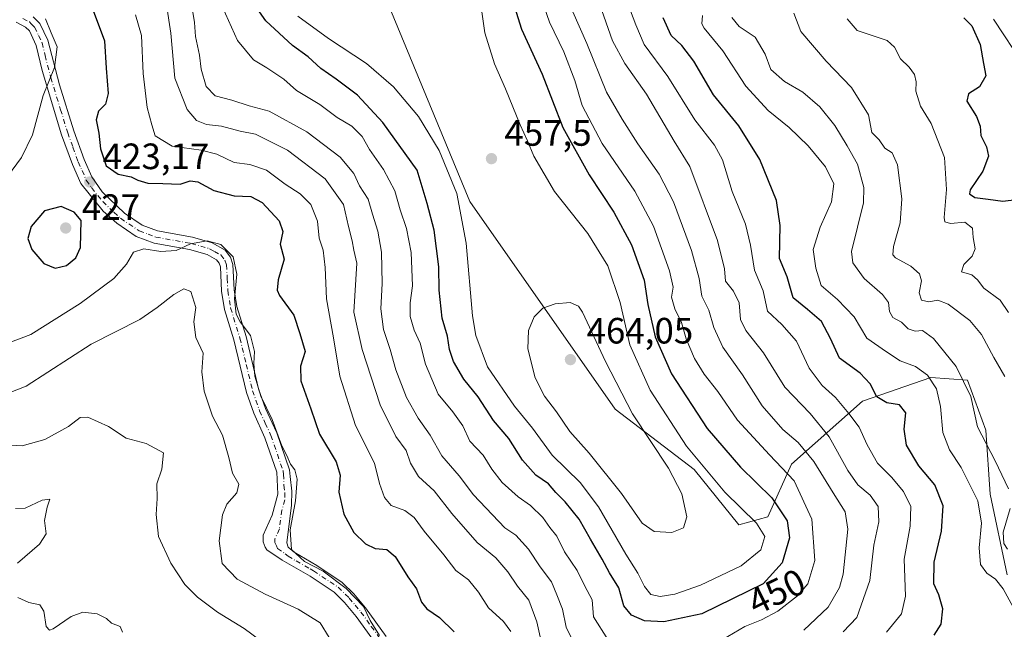
# Model space of a CAD drawing. Units: metres. Extents: x 632767 to 636280, y 4653338 to 4655722.
# Drawn here: x 635056 to 635326, y 4654607 to 4654774 of the extents above; entities that cross this region are included whole.
import ezdxf
from ezdxf.enums import TextEntityAlignment as Align

# ---------------------------------------------------------------- set-up
doc = ezdxf.new("R2010")
doc.units = ezdxf.units.M
doc.header["$MEASUREMENT"] = 0
doc.linetypes.add('DGN Style 4', pattern=[2.638475, 1.318413, -0.659207, 0.001648, -0.659207])
for name, color, linetype, lineweight in [('Camino Cxs', 7, 'Continuous', 0), ('Camino eje', 30, 'DGN Style 4', 13), ('Curva de nivel maestra', 30, 'Continuous', 30), ('Curva de nivel normal', 30, 'Continuous', 0), ('Laguna Cxs', 142, 'Continuous', 13), ('Matorral CxS', 135, 'Continuous', 0), ('Punto de cota en terreno', 7, 'Continuous', 0), ('Rótulo de curva de nivel directora', 7, 'Continuous', 0), ('Rótulo de punto de cota en terreno', 7, 'Continuous', 0)]:
    doc.layers.add(name, color=color, linetype=linetype, lineweight=lineweight)
doc.styles.add('Style-Arial', font='txt')

# ---------------------------------------------------------------- blocks, each defined once
blk = doc.blocks.new('*U4')
at = {"layer": 'Matorral CxS', "color": 135, "linetype": 'Continuous', "lineweight": 0}
blk.add_polyline3d([(635152.1257, 4654790.4021, 466.0197), (635179.4485, 4654724.2305, 455.3823), (635219.2397, 4654667.4677, 462.3543), (635240.8089, 4654650.9249, 456.8307), (635253.0319, 4654635.8201, 456.6189), (635260.9411, 4654637.9777, 453.1606), (635267.4119, 4654652.3635, 443.8586), (635286.8237, 4654669.6235, 427.5927), (635305.5177, 4654676.0967, 419.5692), (635315.5839, 4654675.3763, 415.5242), (635320.6171, 4654661.7111, 414.8291), (635321.7583, 4654644.2287, 418.5534), (635326.3691, 4654622.1525, 417.9883)], dxfattribs=at)
blk = doc.blocks.new('*U12')
at = {"layer": 'Matorral CxS', "color": 135, "linetype": 'Continuous', "lineweight": 0}
blk.add_polyline3d([(635326.3691, 4654622.1525, 417.9883), (635321.7583, 4654644.2287, 418.5534), (635320.6171, 4654661.7111, 414.8291), (635315.5839, 4654675.3763, 415.5242), (635305.5177, 4654676.0967, 419.5692), (635286.8237, 4654669.6235, 427.5927), (635267.4119, 4654652.3635, 443.8586), (635260.9411, 4654637.9777, 453.1606), (635253.0319, 4654635.8201, 456.6189), (635240.8089, 4654650.9249, 456.8307), (635219.2397, 4654667.4677, 462.3543), (635179.4485, 4654724.2305, 455.3823), (635152.1257, 4654790.4021, 466.0197)], dxfattribs=at)
blk = doc.blocks.new('5PATER')
at = {"layer": 'Laguna Cxs', "linetype": 'Continuous', "lineweight": 0}
h = blk.add_hatch(color=51, dxfattribs=at)
edge = h.paths.add_edge_path()
edge.add_ellipse((0, 0), major_axis=(-0.11, -0.111), ratio=0.999422, start_angle=0, end_angle=360)

msp = doc.modelspace()

# ---------------------------------------------------------------- linework, layer by layer
at = {"layer": 'Camino Cxs', "color": 7, "linetype": 'Continuous', "lineweight": 0}
for points in [[(635153.9001, 4654603.1901, 419.84), (635148.4501, 4654610.7601, 419.4521), (635145.2401, 4654614.5901, 419.3802), (635142.3801, 4654617.3701, 419.4779), (635135.8101, 4654621.7501, 419.6447), (635128.1401, 4654626.1501, 419.6073), (635124.0301, 4654629.0001, 419.5649), (635123.5201, 4654629.6601, 419.5415), (635123.0101, 4654631.1701, 419.5019), (635122.9601, 4654633.0101, 419.405), (635125.4301, 4654638.4801, 419.0184), (635126.9901, 4654644.1601, 418.933), (635126.7201, 4654650.1901, 419.0811), (635123.4701, 4654659.6401, 419.2811), (635120.3901, 4654666.3501, 419.3545), (635118.4201, 4654672.0001, 419.6774), (635114.9501, 4654686.4301, 419.3188), (635112.4001, 4654694.7501, 419.5639), (635111.6101, 4654699.6901, 419.3693), (635111.2801, 4654706.3701, 419.6262), (635110.9601, 4654707.3501, 419.6771), (635110.2501, 4654708.2801, 419.7289), (635107.6801, 4654709.7201, 419.7786), (635102.8801, 4654711.1001, 420.1322), (635093.1401, 4654712.8301, 420.587), (635088.3001, 4654714.6501, 421.2155), (635082.9301, 4654718.2801, 422.003), (635079.2201, 4654721.6001, 423.0738), (635073.1401, 4654729.1901, 423.4147), (635070.8101, 4654734.4101, 422.7924), (635067.8901, 4654742.5201, 421.8653), (635062.5601, 4654760.0501, 419.4853), (635060.9201, 4654766.9401, 419.2303), (635059.0601, 4654770.8901, 419.2963), (635058.0301, 4654771.9501, 419.2423), (635055.4201, 4654773.2801, 419.2361)], [(635153.9001, 4654603.1901, 419.84), (635148.4501, 4654610.7601, 419.4521), (635145.2401, 4654614.5901, 419.3802), (635142.3801, 4654617.3701, 419.4779), (635135.8101, 4654621.7501, 419.6447), (635128.1401, 4654626.1501, 419.6073), (635124.0301, 4654629.0001, 419.5649), (635123.5201, 4654629.6601, 419.5415), (635123.0101, 4654631.1701, 419.5019), (635122.9601, 4654633.0101, 419.405), (635125.4301, 4654638.4801, 419.0184), (635126.9901, 4654644.1601, 418.933), (635126.7201, 4654650.1901, 419.0811), (635123.4701, 4654659.6401, 419.2811), (635120.3901, 4654666.3501, 419.3545), (635118.4201, 4654672.0001, 419.6774), (635114.9501, 4654686.4301, 419.3188), (635112.4001, 4654694.7501, 419.5639), (635111.6101, 4654699.6901, 419.3693), (635111.2801, 4654706.3701, 419.6262), (635110.9601, 4654707.3501, 419.6771), (635110.2501, 4654708.2801, 419.7289), (635107.6801, 4654709.7201, 419.7786), (635102.8801, 4654711.1001, 420.1322), (635093.1401, 4654712.8301, 420.587), (635088.3001, 4654714.6501, 421.2155), (635082.9301, 4654718.2801, 422.003), (635079.2201, 4654721.6001, 423.0738), (635073.1401, 4654729.1901, 423.4147), (635070.8101, 4654734.4101, 422.7924), (635067.8901, 4654742.5201, 421.8653), (635062.5601, 4654760.0501, 419.4853), (635060.9201, 4654766.9401, 419.2303), (635059.0601, 4654770.8901, 419.2963), (635058.0301, 4654771.9501, 419.2423), (635055.4201, 4654773.2801, 419.2361)], [(635060.1101, 4654774.7801, 419.8113), (635061.9501, 4654772.9001, 419.7975), (635064.1301, 4654768.4001, 419.9678), (635067.3001, 4654756.1901, 420.7488), (635071.1801, 4654743.6101, 422.7616), (635074.0301, 4654735.7101, 423.3997), (635076.1201, 4654731.0001, 423.6163), (635078.9901, 4654726.9301, 423.3127), (635085.0601, 4654721.0201, 422.4192), (635089.9001, 4654717.7501, 421.7235), (635094.0601, 4654716.1901, 421.412), (635103.6701, 4654714.4801, 420.9463), (635109.0201, 4654712.9401, 420.4273), (635112.5701, 4654710.9601, 420.1746), (635114.0801, 4654708.9901, 420.1931), (635114.7201, 4654707.0001, 420.1559), (635115.0701, 4654700.0501, 420.4794), (635115.7901, 4654695.5401, 420.6118), (635118.3001, 4654687.3501, 420.0281), (635121.7501, 4654672.9801, 420.5971), (635123.6101, 4654667.6501, 420.3455), (635126.7001, 4654660.9301, 420.2698), (635130.1701, 4654650.8401, 420.1588), (635130.3501, 4654649.0701, 419.9706), (635130.8001, 4654644.9901, 419.925), (635130.7601, 4654641.2001, 420.094), (635129.4201, 4654630.8701, 420.152), (635129.8601, 4654629.6801, 420.1962), (635131.4201, 4654628.3001, 420.4186), (635137.6401, 4654624.7001, 420.7908), (635144.5701, 4654620.0801, 420.7959), (635147.7801, 4654616.9601, 420.3565), (635151.0001, 4654613.1301, 420.4792), (635156.6501, 4654605.3101, 420.935)], [(635060.1101, 4654774.7801, 419.8113), (635061.9501, 4654772.9001, 419.7975), (635064.1301, 4654768.4001, 419.9678), (635067.3001, 4654756.1901, 420.7488), (635071.1801, 4654743.6101, 422.7616), (635074.0301, 4654735.7101, 423.3997), (635076.1201, 4654731.0001, 423.6163), (635078.9901, 4654726.9301, 423.3127), (635085.0601, 4654721.0201, 422.4192), (635089.9001, 4654717.7501, 421.7235), (635094.0601, 4654716.1901, 421.412), (635103.6701, 4654714.4801, 420.9463), (635109.0201, 4654712.9401, 420.4273), (635112.5701, 4654710.9601, 420.1746), (635114.0801, 4654708.9901, 420.1931), (635114.7201, 4654707.0001, 420.1559), (635115.0701, 4654700.0501, 420.4794), (635115.7901, 4654695.5401, 420.6118), (635118.3001, 4654687.3501, 420.0281), (635121.7501, 4654672.9801, 420.5971), (635123.6101, 4654667.6501, 420.3455), (635126.7001, 4654660.9301, 420.2698), (635130.1701, 4654650.8401, 420.1588), (635130.3501, 4654649.0701, 419.9706), (635130.8001, 4654644.9901, 419.925), (635130.7601, 4654641.2001, 420.094), (635129.4201, 4654630.8701, 420.152), (635129.8601, 4654629.6801, 420.1962), (635131.4201, 4654628.3001, 420.4186), (635137.6401, 4654624.7001, 420.7908), (635144.5701, 4654620.0801, 420.7959), (635147.7801, 4654616.9601, 420.3565), (635151.0001, 4654613.1301, 420.4792), (635156.6501, 4654605.3101, 420.935)]]:
    msp.add_polyline3d(points, dxfattribs=at)
at = {"layer": 'Camino eje', "color": 30, "linetype": 'DGN Style 4', "lineweight": 13}
msp.add_polyline3d([(635057.2901, 4654774.2751, 419.3687), (635059.0701, 4654773.3651, 419.4932), (635059.5851, 4654772.8351, 419.4965), (635060.5051, 4654771.8951, 419.523), (635061.5951, 4654769.6451, 419.4793), (635062.5251, 4654767.6701, 419.4208), (635063.3451, 4654764.2251, 419.5728), (635064.9301, 4654758.1201, 420.0718), (635067.5951, 4654749.3551, 421.4422), (635069.5351, 4654743.0651, 422.3016), (635070.9601, 4654739.1151, 422.6768), (635072.4201, 4654735.0601, 422.9536), (635073.4651, 4654732.7051, 423.2275), (635074.6301, 4654730.0951, 423.4432), (635076.0651, 4654728.0601, 423.3716), (635079.1051, 4654724.2651, 423.1892), (635082.1401, 4654721.3101, 422.3331), (635083.9951, 4654719.6501, 422.1516), (635089.1001, 4654716.2001, 421.4305), (635091.5201, 4654715.2901, 421.1963), (635093.6001, 4654714.5101, 420.9899), (635103.2751, 4654712.7901, 420.4725), (635108.3501, 4654711.3301, 420.0877), (635109.6351, 4654710.6101, 420.0177), (635111.4101, 4654709.6201, 419.9762), (635112.5201, 4654708.1701, 419.9057), (635112.9201, 4654706.9301, 419.8872), (635113.1751, 4654703.2101, 419.8847), (635113.3401, 4654699.8701, 419.9502), (635114.0951, 4654695.1451, 420.0751), (635116.6251, 4654686.8901, 419.6498), (635118.3501, 4654679.7051, 419.9291), (635120.0851, 4654672.4901, 420.1347), (635122.0001, 4654667.0001, 419.7423), (635123.5401, 4654663.6451, 419.7301), (635125.0851, 4654660.2851, 419.7671), (635128.4451, 4654650.5151, 419.6049), (635128.5351, 4654649.6301, 419.5379), (635128.6701, 4654646.6151, 419.3553), (635128.8951, 4654644.5751, 419.4366), (635128.8751, 4654642.6801, 419.4546), (635128.0951, 4654639.8401, 419.4447), (635127.4251, 4654634.6751, 419.5577), (635126.1901, 4654631.9401, 419.6102), (635126.2151, 4654631.0201, 419.6154), (635126.5975, 4654630.1001, 419.6317), (635126.9451, 4654629.3401, 419.6441), (635129.0001, 4654627.9151, 419.9362), (635129.7801, 4654627.2251, 420.0152), (635131.9651, 4654625.9601, 420.1438), (635135.8001, 4654623.7601, 420.2218), (635136.7251, 4654623.2251, 420.1784), (635143.4751, 4654618.7251, 420.1099), (635146.5101, 4654615.7751, 419.884), (635148.1201, 4654613.8601, 419.8873), (635149.7251, 4654611.9451, 419.9673), (635152.5501, 4654608.0351, 420.0896), (635155.2751, 4654604.2501, 420.3467)], dxfattribs=at)
at = {"layer": 'Curva de nivel maestra', "color": 30, "linetype": 'Continuous', "lineweight": 30, "flags": 128}
for points, elevation in [([(635191.68, 4654777.4901), (635193.6, 4654771.3901), (635199.24, 4654759.0501), (635204.95, 4654744.4901), (635212.14, 4654731.5001), (635218.88, 4654721.3501), (635223.66, 4654712.4201), (635227.19, 4654702.7401), (635228.18, 4654696.0701), (635230.14, 4654687.2501), (635234.63, 4654677.0801), (635244.34, 4654662.1201), (635253.5, 4654651.6101), (635262.09, 4654643.2401), (635266.22, 4654636.9201), (635266.9, 4654632.2401), (635264.85, 4654625.4501), (635259.72, 4654619.6601), (635242.9, 4654611.4901), (635232.56, 4654609.3001), (635227.27, 4654609.5301), (635223.73, 4654611.1401), (635221.6, 4654613.6601), (635220.23, 4654618.6001), (635217.64, 4654622.6801), (635215.71, 4654626.4001), (635212.47, 4654631.8601), (635209.37, 4654637.3801), (635205.58, 4654642.1301), (635203.01, 4654644.6801), (635200.98, 4654647.0201), (635197.5, 4654649.4401), (635193.87, 4654653.5001), (635190.16, 4654659.4301), (635185.98, 4654664.3501), (635181.77, 4654670.8201), (635177.87, 4654675.6901), (635175, 4654680.4701), (635173.94, 4654683.7601), (635173.41, 4654687.4501), (635171.92, 4654692.3501), (635171.14, 4654700.0401), (635171.06, 4654706.3801), (635169.7, 4654716.3701), (635167.81, 4654723.6801), (635165.08, 4654732.7801), (635155.73, 4654745.8801), (635148.75, 4654753.3201), (635142.93, 4654757.6901), (635138.76, 4654760.6701), (635135.29, 4654763.8101), (635130.99, 4654766.9001), (635123.72, 4654773.6501), (635120.24, 4654778.5501)], 450), ([(635076.46, 4654776.4801), (635079.58, 4654768.1801), (635080.07, 4654760.7301), (635080.63, 4654753.7601), (635079.84, 4654750.9001), (635078, 4654748.9501), (635077.34, 4654746.6201), (635078.06, 4654742.9501), (635078.5, 4654738.6901), (635080.04, 4654733.9801), (635083.36, 4654731.7101), (635086.92, 4654731.0401), (635088.71, 4654730.0801), (635091.44, 4654729.2401), (635095.52, 4654729.2101), (635100.33, 4654728.9801), (635103.06, 4654729.9101), (635105.09, 4654729.6601), (635109.48, 4654727.2701), (635115.06, 4654725.7901), (635119.58, 4654725.5901), (635122.7, 4654723.9401), (635127.38, 4654718.9601), (635128.38, 4654716.0801), (635127.64, 4654712.5901), (635128.75, 4654708.4401), (635127.1, 4654702.8501), (635126.8, 4654699.9601), (635127.44, 4654698.5201), (635131.36, 4654693.1801), (635132.98, 4654688.1801), (635134.44, 4654683.1801), (635133.22, 4654679.1801), (635133.3, 4654675.1901), (635136.04, 4654667.5501), (635138.41, 4654660.5701), (635142.98, 4654653.0301), (635144.07, 4654649.4401), (635143.7, 4654644.7201), (635145.03, 4654638.7301), (635147.78, 4654633.7101), (635150.98, 4654630.6201), (635153.58, 4654629.3701), (635156.81, 4654629.0201), (635159.09, 4654627.1601), (635162.56, 4654621.6101), (635164.93, 4654618.3101), (635166.31, 4654614.7001), (635167.77, 4654612.8401), (635171.16, 4654610.4501), (635175.23, 4654606.5801)], 425), ([(635306.44, 4654605.6401), (635308.38, 4654608.6401), (635308.84, 4654612.8301), (635307.68, 4654616.6301), (635306.36, 4654619.6301), (635306.49, 4654625.5601), (635308.45, 4654634.0501), (635308.92, 4654641.0001), (635306.65, 4654646.7801), (635302.25, 4654651.9901), (635298.91, 4654657.6301), (635298.24, 4654661.9601), (635298.72, 4654666.4401), (635296.94, 4654668.6601), (635293.48, 4654669.1801), (635290.79, 4654670.8401), (635288.96, 4654674.3401), (635286.22, 4654677.2801), (635280.55, 4654681.4101), (635278.13, 4654686.7701), (635275.65, 4654691.4001), (635271.81, 4654694.7401), (635267.91, 4654697.8601), (635266.21, 4654703.6001), (635264.18, 4654708.6701), (635264.32, 4654717.6601), (635263.3, 4654724.5601), (635258.82, 4654735.7301), (635253.01, 4654744.9601), (635246.11, 4654753.4701), (635240.71, 4654762.6601), (635237.42, 4654766.9001), (635234.5, 4654769.6101), (635232.37, 4654774.5201)], 425), ([(635314.56, 4654774.5001), (635316.72, 4654772.2601), (635318.98, 4654767.1501), (635319.92, 4654761.9601), (635320.53, 4654758.6301), (635318.87, 4654755.5901), (635315.81, 4654753.6601), (635315.41, 4654751.6601), (635318.04, 4654747.5201), (635318.99, 4654744.8601), (635319.17, 4654742.2601), (635320.76, 4654739.1901), (635321.28, 4654736.6201), (635319.74, 4654732.5701), (635316.29, 4654727.4601), (635316.15, 4654726.3701), (635317.58, 4654725.3001), (635321.25, 4654724.8701), (635325.25, 4654724.3301), (635328.93, 4654724.7601)], 400), ([(635066.09, 4654705.9901), (635069.18, 4654706.7301), (635071.78, 4654708.8701), (635073.08, 4654711.6301), (635073.25, 4654719.0601), (635071.3, 4654721.3201), (635067.77, 4654722.8401), (635063.24, 4654721.7201), (635059.52, 4654717.4001), (635058.61, 4654714.1501), (635059.77, 4654711.1501), (635063.04, 4654707.3201), (635066.09, 4654705.9901)], 425)]:
    msp.add_lwpolyline(points, dxfattribs=dict(at, elevation=elevation))
at = {"layer": 'Curva de nivel normal', "color": 30, "linetype": 'Continuous', "lineweight": 0, "flags": 128}
for points, elevation in [([(635214.9, 4654778.2801), (635218.52, 4654768.1701), (635221.87, 4654762.0201), (635227.77, 4654753.5801), (635235.39, 4654740.7601), (635239.61, 4654733.8201), (635247.21, 4654713.6001), (635249.1, 4654705.8201), (635249.42, 4654702.4701), (635251.62, 4654699.6801), (635253.12, 4654696.5101), (635253.54, 4654691.9301), (635254.94, 4654688.9901), (635259.82, 4654682.8701), (635265.59, 4654673.4601), (635272.58, 4654666.2401), (635277.78, 4654659.9101), (635282.87, 4654650.6401), (635285.58, 4654646.7201), (635288.93, 4654643.9001), (635291.15, 4654640.7801), (635291.35, 4654636.6301), (635289.92, 4654630.2901), (635288.85, 4654620.5801), (635285.3, 4654610.4201), (635281.57, 4654606.5601)], 435), ([(635199.62, 4654601.0901), (635197.81, 4654609.2601), (635195.66, 4654615.2101), (635192.48, 4654619.0701), (635189.88, 4654622.9601), (635186.58, 4654626.7701), (635181.53, 4654630.9801), (635174.58, 4654638.9501), (635169.72, 4654645.1501), (635165.45, 4654649.0301), (635163.26, 4654652.6801), (635162.06, 4654656.1001), (635159.3, 4654660.0101), (635154.95, 4654668.6601), (635150.02, 4654683.7301), (635147.76, 4654693.9901), (635148.58, 4654707.4101), (635147.8, 4654710.9601), (635147.36, 4654713.5201), (635146.34, 4654717.4001), (635144.99, 4654723.3901), (635139.98, 4654730.4601), (635129.67, 4654738.2501), (635120.92, 4654742.6601), (635116.67, 4654743.5201), (635111.58, 4654744.8701), (635107.48, 4654745.3401), (635104.72, 4654746.4501), (635102.23, 4654749.4601), (635098.82, 4654757.9601), (635097.71, 4654770.2701), (635096.57, 4654778.0101)], 435), ([(635208.92, 4654601.4601), (635205.82, 4654607.8201), (635204.8, 4654612.7401), (635203.26, 4654616.6401), (635201.8, 4654620.1801), (635198.7, 4654624.2901), (635195.55, 4654629.1601), (635192.05, 4654632.9701), (635189.04, 4654634.9601), (635180.45, 4654644.0501), (635176.56, 4654649.2501), (635171.84, 4654654.7101), (635168.67, 4654660.3201), (635165.36, 4654665.0101), (635162.2, 4654670.6401), (635159.22, 4654678.2501), (635157.68, 4654683.8101), (635155.85, 4654689.2301), (635155.18, 4654694.9001), (635155.48, 4654701.8601), (635155.32, 4654710.3601), (635154.33, 4654716.1301), (635152.88, 4654720.8201), (635151.68, 4654724.9101), (635149.36, 4654728.5801), (635147.75, 4654731.9201), (635144.05, 4654736.3701), (635134.92, 4654743.2701), (635124.58, 4654748.9801), (635119.13, 4654750.4201), (635114.44, 4654751.9901), (635109.83, 4654753.1901), (635107.44, 4654755.7401), (635106.02, 4654760.4301), (635105.62, 4654764.2401), (635104.51, 4654769.3601), (635104.24, 4654773.1701), (635103.48, 4654777.6501)], 440), ([(635217.24, 4654604.4701), (635213.27, 4654610.6201), (635212.98, 4654615.2701), (635210.91, 4654619.0501), (635208.8, 4654623.2901), (635205.36, 4654628.4101), (635203.32, 4654632.7001), (635201.38, 4654635.1101), (635199.41, 4654637.7901), (635196.1, 4654641.1401), (635192.75, 4654643.4601), (635188.35, 4654647.3601), (635185.54, 4654651.0601), (635183.14, 4654654.8901), (635179.47, 4654658.6701), (635177.58, 4654662.8601), (635174.81, 4654666.7501), (635170.83, 4654671.5401), (635167.37, 4654679.7501), (635165.95, 4654685.5301), (635164.23, 4654689.0801), (635163.18, 4654692.7601), (635163.14, 4654696.5201), (635163.8, 4654701.1801), (635163.42, 4654710.2801), (635162.18, 4654716.8301), (635160.44, 4654721.9601), (635159, 4654727.2101), (635155.93, 4654732.9801), (635152.1, 4654738.4601), (635150.03, 4654742.0201), (635147.21, 4654744.9001), (635143.25, 4654747.2401), (635138.44, 4654750.8001), (635132.12, 4654754.6001), (635128.6, 4654757.7401), (635123.98, 4654760.7901), (635120.3, 4654763.0001), (635115.93, 4654768.2501), (635111.87, 4654777.3801)], 445), ([(635182.5, 4654778.0101), (635183.55, 4654770.4001), (635186.24, 4654761.8601), (635189.25, 4654755.0901), (635193.21, 4654745.2201), (635195.26, 4654740.8501), (635196.96, 4654736.6301), (635202.66, 4654727.0301), (635211.75, 4654715.4601), (635217.24, 4654706.6801), (635220.63, 4654696.6601), (635223.25, 4654685.0601), (635228.8, 4654672.6101), (635238.71, 4654657.3001), (635249.2, 4654644.7201), (635257.9, 4654636.2801), (635260.17, 4654632.6601), (635259.1, 4654628.9701), (635253.65, 4654624.6001), (635242.57, 4654619.3501), (635235.57, 4654616.8201), (635231.51, 4654616.1801), (635228.97, 4654616.7901), (635227.21, 4654618.9301), (635225.42, 4654622.5901), (635222.12, 4654627.8101), (635214.64, 4654640.7001), (635209.66, 4654647.3801), (635202.01, 4654654.8401), (635196.63, 4654662.2801), (635191.68, 4654668.3101), (635184.3, 4654679.0201), (635181.17, 4654687.5901), (635180.24, 4654692.9801), (635178.52, 4654712.8401), (635175.97, 4654726.4401), (635171.14, 4654738.1701), (635165.48, 4654747.5101), (635158.59, 4654755.6201), (635151.2, 4654762.0401), (635140.89, 4654768.8201), (635132.44, 4654774.9501)], 455), ([(635199.78, 4654777.4801), (635201.3, 4654773.2801), (635205.2, 4654765.1801), (635208.17, 4654757.3401), (635210.22, 4654750.5001), (635215.66, 4654740.1201), (635224.62, 4654727.1001), (635229.72, 4654717.4801), (635234.08, 4654705.3201), (635235.06, 4654700.8201), (635234.66, 4654698.0501), (635235.52, 4654694.9001), (635237.32, 4654691.1801), (635238.66, 4654686.6801), (635240.93, 4654681.3101), (635243.59, 4654677.0201), (635247.26, 4654672.2501), (635252.63, 4654664.4401), (635261.43, 4654654.9301), (635268.13, 4654647.8901), (635272.98, 4654637.3601), (635273.84, 4654626.0601), (635271.91, 4654619.6301), (635269.08, 4654616.4001), (635263.68, 4654612.1701), (635259.24, 4654609.7801), (635254.72, 4654608.0301), (635248.49, 4654604.4001)], 445), ([(635207.64, 4654776.1401), (635211.47, 4654767.5001), (635216.89, 4654754.1401), (635221.18, 4654746.7701), (635225.47, 4654740.0401), (635231.3, 4654731.7701), (635235.18, 4654724.1401), (635240.1, 4654710.8401), (635242.18, 4654703.1601), (635242.88, 4654698.4001), (635244.82, 4654694.5401), (635246.19, 4654689.8001), (635248.67, 4654684.4201), (635254.03, 4654676.8101), (635259.45, 4654668.3901), (635265.06, 4654661.9101), (635269.28, 4654658.3101), (635273.57, 4654653.1201), (635278.8, 4654644.5601), (635282.14, 4654639.4001), (635282.88, 4654634.6301), (635281.6, 4654622.2901), (635280.55, 4654618.7001), (635277.5, 4654613.3101), (635270.79, 4654607.0101)], 440), ([(635293.4, 4654606.4601), (635297.49, 4654611.5101), (635298.62, 4654616.3001), (635298.21, 4654626.4501), (635299.92, 4654635.4101), (635300.03, 4654640.8201), (635298.04, 4654644.9601), (635294.74, 4654648.8701), (635290.92, 4654652.7001), (635288.1, 4654657.6701), (635285.92, 4654662.5501), (635283.08, 4654666.2201), (635279.49, 4654670.6801), (635275.87, 4654673.9201), (635272.25, 4654678.6901), (635268.8, 4654686.0701), (635264.8, 4654690.5801), (635260.88, 4654694.2701), (635259.67, 4654699.7901), (635257.3, 4654705.4701), (635256.26, 4654712.3301), (635254.84, 4654718.0901), (635251.25, 4654726.9801), (635248.55, 4654735.6201), (635246.41, 4654739.7001), (635240.97, 4654746.5901), (635233.64, 4654758.4101), (635227.17, 4654767.2101), (635224.9, 4654772.6101), (635223.4, 4654776.4401)], 430), ([(635268.1, 4654775.7301), (635270, 4654770.7101), (635276.89, 4654762.6001), (635283.83, 4654755.4601), (635288.45, 4654748.0001), (635289.41, 4654743.1201), (635291.43, 4654741.1401), (635292.97, 4654738.8201), (635295, 4654737.5801), (635296.44, 4654734.2801), (635297.62, 4654724.9601), (635297.11, 4654718.4101), (635295.32, 4654711.9601), (635295.19, 4654709.6401), (635295.86, 4654708.8701), (635300.08, 4654706.5201), (635302.47, 4654704.5101), (635303.02, 4654702.5401), (635302.34, 4654699.2901), (635302.94, 4654697.2301), (635304.97, 4654696.7801), (635307.49, 4654697.2301), (635310.32, 4654696.1601), (635316.21, 4654691.7201), (635319.38, 4654687.8501), (635322.76, 4654681.5901), (635325.75, 4654676.4001)], 410), ([(635063.48, 4654774.1801), (635064.98, 4654770.3501), (635066.69, 4654766.5201), (635065.95, 4654760.8601), (635062.84, 4654753.2401), (635059.95, 4654742.5201), (635056.91, 4654736.2801), (635050.43, 4654727.6201)], 420), ([(635088.05, 4654775.2801), (635089.71, 4654769.7001), (635090.14, 4654759.2801), (635091.23, 4654749.9501), (635092.54, 4654745.1901), (635093.46, 4654742.2301), (635098.12, 4654739.3901), (635106.01, 4654738.3301), (635110.32, 4654737.1601), (635115.02, 4654734.9301), (635119.34, 4654734.3501), (635123.94, 4654732.8401), (635129, 4654729.0301), (635133.07, 4654726.3601), (635136.02, 4654723.4701), (635137.86, 4654718.9101), (635138.34, 4654714.2201), (635139.4, 4654710.9101), (635139.97, 4654706.1601), (635140.29, 4654697.6701), (635142.25, 4654686.9601), (635143.99, 4654676.5201), (635148.23, 4654662.9801), (635153.42, 4654652.7201), (635154.81, 4654647.1501), (635156.16, 4654643.2901), (635158.02, 4654641.1101), (635161.73, 4654639.7401), (635164.23, 4654637.7901), (635167.01, 4654634.1201), (635172.38, 4654627.6001), (635175.66, 4654623.3601), (635179.1, 4654620.7501), (635181.84, 4654617.3901), (635184.64, 4654613.0801), (635188.72, 4654609.3601), (635190.73, 4654606.6401)], 430), ([(635328.03, 4654613.3001), (635325.31, 4654618.2601), (635323.24, 4654620.9601), (635320.84, 4654622.5601), (635319.12, 4654624.9601), (635318.77, 4654629.5601), (635319.35, 4654636.3101), (635318.35, 4654642.3401), (635313.81, 4654651.4701), (635310.67, 4654656.3701), (635308.85, 4654661.0601), (635308.18, 4654668.2001), (635307.08, 4654673.0301), (635304.67, 4654676.7101), (635301.33, 4654679.1301), (635297.12, 4654680.7001), (635293.37, 4654683.1201), (635288, 4654686.9101), (635284.53, 4654692.6601), (635279.98, 4654697.4901), (635275.53, 4654701.2701), (635274.12, 4654706.0101), (635273.38, 4654711.1401), (635275.27, 4654717.2501), (635278.42, 4654724.1801), (635278.97, 4654729.0901), (635276.71, 4654733.7101), (635271.99, 4654739.4401), (635266.81, 4654744.5201), (635261.03, 4654749.1201), (635254.91, 4654755.8301), (635248.71, 4654765.4701), (635243.6, 4654771.6501), (635242.93, 4654772.8301), (635243.15, 4654775.1401)], 420), ([(635251.15, 4654774.5801), (635253.11, 4654772.1601), (635257.48, 4654769.1901), (635260.25, 4654764.5201), (635261.82, 4654760.4001), (635265.56, 4654757.0901), (635270.58, 4654754.1601), (635275.2, 4654750.1201), (635279.33, 4654745.0001), (635282.65, 4654739.4601), (635285.46, 4654734.4401), (635287.21, 4654728.1101), (635287.16, 4654723.9201), (635283.85, 4654710.5801), (635284.18, 4654707.4501), (635287.28, 4654703.1801), (635292.36, 4654698.8401), (635293.92, 4654696.6601), (635294.21, 4654694.1201), (635295.16, 4654692.5501), (635297.5, 4654691.2201), (635299.38, 4654689.3801), (635301.26, 4654688.7901), (635303.24, 4654688.9601), (635306.23, 4654686.7601), (635312.5, 4654679.1301), (635316.47, 4654670.8701), (635318.28, 4654662.5801), (635323.17, 4654653.2901), (635326.74, 4654645.6301)], 415), ([(635282.64, 4654774.2401), (635285.42, 4654771.0101), (635293.59, 4654768.2501), (635295.59, 4654766.4701), (635297.26, 4654763.2801), (635299.65, 4654760.9501), (635301.08, 4654758.9501), (635301.5, 4654756.9401), (635301.45, 4654754.4201), (635302.67, 4654750.3501), (635305.67, 4654745.6001), (635309.27, 4654736.2901), (635309.81, 4654727.5201), (635309.18, 4654719.8901), (635309.39, 4654718.7201), (635310.88, 4654718.2601), (635314.87, 4654718.5801), (635316.92, 4654716.9601), (635317.13, 4654714.4001), (635317.64, 4654711.3101), (635316.86, 4654709.2701), (635314.54, 4654706.9901), (635313.88, 4654705.0001), (635316.72, 4654704.2001), (635318.34, 4654702.8301), (635320, 4654700.5201), (635324.5, 4654697.2201), (635326.81, 4654693.8601)], 405), ([(635322.67, 4654774.1601), (635331, 4654761.5501)], 395), ([(635053.41, 4654685.6001), (635059.43, 4654687.8701), (635072.96, 4654696.3201), (635082.17, 4654703.2201), (635085.6, 4654707.1101), (635087.54, 4654710.4001), (635090.37, 4654711.2701), (635095.02, 4654710.5301), (635099.18, 4654710.8601), (635103.1, 4654712.6701), (635107.67, 4654713.4501), (635111.4, 4654712.4801), (635114.74, 4654709.1101), (635115.76, 4654704.3301), (635115.19, 4654697.6301), (635115.64, 4654693.4401), (635116.69, 4654691.3201), (635119.48, 4654687.5801), (635120.63, 4654683.2501), (635120.41, 4654679.9701), (635120.7, 4654676.4601), (635122.34, 4654671.0001), (635125.41, 4654664.6601), (635128.07, 4654657.4401), (635129.45, 4654654.8201), (635130.45, 4654652.4101), (635131.62, 4654650.8101), (635132.26, 4654648.2901), (635131.82, 4654642.4101), (635130.36, 4654634.4401), (635130.72, 4654629.0901), (635134.29, 4654625.7701), (635139.43, 4654623.1401), (635145.71, 4654618.4401), (635150.41, 4654613.4501), (635152.22, 4654609.6001), (635154.79, 4654605.5001)], 420), ([(635141.01, 4654604.9901), (635138.57, 4654609.0101), (635132.56, 4654612.7301), (635123.5, 4654616.8201), (635115.88, 4654620.9101), (635111.76, 4654625.2301), (635110.96, 4654631.4201), (635111.9, 4654638.5101), (635113.05, 4654641.4301), (635115.74, 4654644.5701), (635116.35, 4654646.9001), (635114.59, 4654649.9701), (635113.61, 4654654.2001), (635111.84, 4654660.3801), (635109.17, 4654665.5501), (635106.82, 4654672.3701), (635106.2, 4654677.6901), (635106.56, 4654682.7201), (635104.59, 4654687.0401), (635104.05, 4654691.3001), (635104.61, 4654695.3001), (635103.24, 4654699.5901), (635101.25, 4654700.3201), (635098.6, 4654698.8301), (635093.99, 4654695.2701), (635089.27, 4654691.9301), (635075.98, 4654685.2401), (635058.17, 4654673.7601), (635050.01, 4654670.5801)], 415), ([(635206.96, 4654696.6001), (635202.81, 4654696.2301), (635199.43, 4654695.0801), (635197.08, 4654692.6801), (635195.53, 4654688.9601), (635195.37, 4654683.9801), (635197.35, 4654676.0401), (635199.94, 4654671.0001), (635203.23, 4654666.6901), (635206.8, 4654661.3101), (635212.12, 4654655.4101), (635220.96, 4654644.4101), (635226.57, 4654636.2401), (635229.88, 4654634.0201), (635234.74, 4654633.7301), (635237.93, 4654635.0301), (635238.81, 4654637.9801), (635237.48, 4654644.3001), (635233.83, 4654651.2901), (635223.94, 4654666.1401), (635216.54, 4654680.4801), (635210.27, 4654693.9901), (635209.24, 4654695.6001), (635206.96, 4654696.6001)], 460), ([(635124.1, 4654602.7601), (635117.79, 4654607.5001), (635110.54, 4654611.9201), (635105.04, 4654616.0001), (635101.55, 4654619.5101), (635097.71, 4654625.2901), (635094.39, 4654632.6301), (635093.7, 4654638.6301), (635094.01, 4654642.9901), (635093.9, 4654647.0701), (635095.28, 4654651.0301), (635095.75, 4654655.4601), (635090.98, 4654658.0601), (635085.57, 4654659.5001), (635080.66, 4654662.7101), (635075.08, 4654665.2301), (635072.93, 4654665.2001), (635069.75, 4654662.6901), (635063.31, 4654659.1301), (635057.06, 4654657.4401), (635049.17, 4654657.8801)], 410), ([(635055.78, 4654625.3601), (635061.85, 4654630.5401), (635063.62, 4654633.3601), (635063.23, 4654636.9601), (635063.96, 4654640.6601), (635064.69, 4654642.8001), (635062.58, 4654642.5901), (635057.92, 4654640.3501), (635055.25, 4654640.2701)], 405), ([(635327.2, 4654640.3001), (635325.29, 4654633.7601), (635325.45, 4654630.7001), (635326.51, 4654629.1801)], 415), ([(635084.56, 4654606.4701), (635083.86, 4654607.9801), (635081.54, 4654608.9201), (635080.12, 4654610.1701), (635077.61, 4654611.5001), (635073.71, 4654611.9001), (635070.48, 4654610.7701), (635065.56, 4654607.3701), (635064.54, 4654606.9801), (635063.62, 4654608.0301), (635063, 4654612.2001), (635061.89, 4654613.9701), (635058.88, 4654614.5801), (635055.95, 4654615.9001)], 405)]:
    msp.add_lwpolyline(points, dxfattribs=dict(at, elevation=elevation))
at = {"layer": 'Matorral CxS', "color": 135, "linetype": 'Continuous', "lineweight": 0}
msp.add_polyline3d([(635152.1257, 4654790.4021, 466.0197), (635179.4485, 4654724.2305, 455.3823), (635219.2397, 4654667.4677, 462.3543), (635240.8089, 4654650.9249, 456.8307), (635253.0319, 4654635.8201, 456.6189), (635260.9411, 4654637.9777, 453.1606), (635267.4119, 4654652.3635, 443.8586), (635286.8237, 4654669.6235, 427.5927), (635305.5177, 4654676.0967, 419.5692), (635315.5839, 4654675.3763, 415.5242), (635320.6171, 4654661.7111, 414.8291), (635321.7583, 4654644.2287, 418.5534), (635326.3691, 4654622.1525, 417.9883)], dxfattribs=at)

# ---------------------------------------------------------------- block references
for name in ['*U12', '*U4']:
    msp.add_blockref(name, (0, 0), dxfattribs=at)
at = {"layer": 'Punto de cota en terreno', "color": 7, "linetype": 'Continuous', "lineweight": 0, "xscale": 10, "yscale": 10, "zscale": 10}
for p in [(635185.41, 4654735.97, 457.5), (635075.58, 4654729.58, 423.17), (635069, 4654717, 427), (635207, 4654681, 464.05)]:
    msp.add_blockref('5PATER', p, dxfattribs=at)

# ---------------------------------------------------------------- texts
at = {"layer": 'Rótulo de curva de nivel directora', "color": 7, "linetype": 'Continuous', "lineweight": 0, "style": 'Style-Arial'}
msp.add_text('450', height=7, rotation=25.907357, dxfattribs=at).set_placement((635263.3519, 4654617.5022), align=Align.MIDDLE_CENTER)
at = {"layer": 'Rótulo de punto de cota en terreno', "color": 7, "linetype": 'Continuous', "lineweight": 0, "style": 'Style-Arial'}
for s, p in [('457,5', (635188.9378, 4654739.4978)), ('423,17', (635079.1078, 4654733.1078)), ('427', (635073.4097, 4654719.2171)), ('464,05', (635211.4097, 4654685.4097))]:
    msp.add_text(s, height=7, dxfattribs=at).set_placement(p)

doc.saveas('drawing.dxf')
